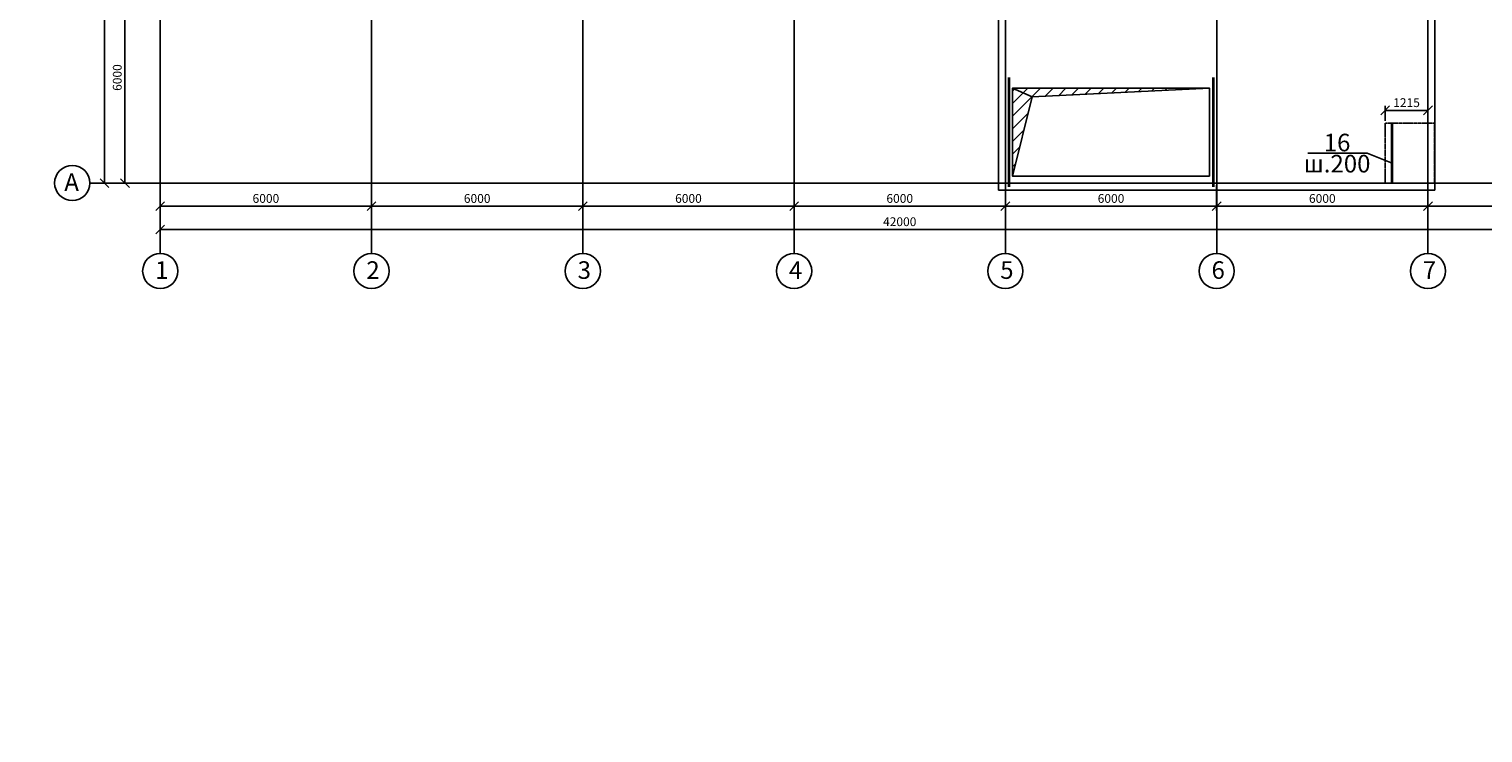
# Model space of a CAD drawing. Units: millimetres. Extents: x 126980 to 758805, y -191783 to 79434.
# Drawn here: x 274533 to 315819, y 16921 to 36929 of the extents above; entities that cross this region are included whole.
import ezdxf
from ezdxf.enums import TextEntityAlignment as Align

# ---------------------------------------------------------------- set-up
doc = ezdxf.new("R2010")
doc.units = ezdxf.units.MM
doc.linetypes.add('ACAD_ISO02W100', pattern=[15, 12, -3])
doc.linetypes.add('ACAD_ISO04W100', pattern=[30, 24, -3, 0, -3])
for name, color, linetype in [('MD2', 7, 'Continuous'), ('MD3', 7, 'Continuous'), ('Размеры', 7, 'Continuous')]:
    doc.layers.add(name, color=color, linetype=linetype)
doc.styles.add('GOST-2.304_Type-B_italic', font='GOST Common Italic.ttf')
doc.styles.get("Standard").update_dxf_attribs({"font": 'isocpeui.ttf'})
doc.dimstyles.new('Размеры', dxfattribs={"dimscale": 100, "dimtxt": 2.5, "dimasz": 2.5, "dimexe": 1.25, "dimexo": 0.625, "dimtad": 1, "dimdec": 0, "dimtxsty": 'Standard', "dimblk": 'OBLIQUE', "dimcen": 2.5, "dimadec": 0, "dimazin": 0, "dimtfac": 1, "dimtdec": 0, "dimtmove": 0, "dimatfit": 3, "dimldrblk": 'OBLIQUE', "dimfxl": 1.25, "dimarcsym": 0})

# ---------------------------------------------------------------- blocks, each defined once
blk = doc.blocks.new('_Oblique')
at = {"color": 0, "linetype": 'ByBlock', "lineweight": -2}
blk.add_line((-0.5, -0.5), (0.5, 0.5), dxfattribs=at)
blk = doc.blocks.new('*D332')
at = {"color": 0, "lineweight": -2, "transparency": 16777216}
for p, q in [((277996, 38550), (277131, 38550)), ((277256, 38550), (277256, 32550)), ((278196, 32550), (277131, 32550))]:
    blk.add_line(p, q, dxfattribs=at)
at = {"layer": 'Defpoints', "color": 0, "transparency": 16777216}
for p in [(278058, 38550), (277256, 32550), (278258, 32550)]:
    blk.add_point(p, dxfattribs=at)
at = {"color": 0, "lineweight": -2, "transparency": 16777216, "xscale": 250, "yscale": 250, "zscale": 250}
for p, rotation in [((277256, 38550), 90), ((277256, 32550), 270)]:
    blk.add_blockref('_Oblique', p, dxfattribs=dict(at, rotation=rotation))
at = {"color": 0, "transparency": 16777216, "insert": (277069, 35550), "char_height": 250, "attachment_point": 5, "rotation": 90}
blk.add_mtext('6000', dxfattribs=at)
blk = doc.blocks.new('*D327')
at = {"color": 0, "lineweight": -2, "transparency": 16777216}
for p, q in [((276321, 56550), (276802, 56550)), ((276677, 56550), (276677, 32550)), ((276321, 32550), (276802, 32550))]:
    blk.add_line(p, q, dxfattribs=at)
at = {"layer": 'Defpoints', "color": 0, "transparency": 16777216}
for p in [(276258, 56550), (276258, 32550), (276677, 32550)]:
    blk.add_point(p, dxfattribs=at)
at = {"color": 0, "lineweight": -2, "transparency": 16777216, "xscale": 250, "yscale": 250, "zscale": 250}
for p, rotation in [((276677, 56550), 90), ((276677, 32550), 270)]:
    blk.add_blockref('_Oblique', p, dxfattribs=dict(at, rotation=rotation))
at = {"color": 0, "transparency": 16777216, "insert": (276490, 44550), "char_height": 250, "attachment_point": 5, "rotation": 90}
blk.add_mtext('24000', dxfattribs=at)
blk = doc.blocks.new('*D328')
at = {"color": 0, "lineweight": -2, "transparency": 16777216}
for p, q in [((278258, 32487), (278258, 31768)), ((284258, 32487), (284258, 31768)), ((278258, 31893), (284258, 31893))]:
    blk.add_line(p, q, dxfattribs=at)
at = {"layer": 'Defpoints', "color": 0, "transparency": 16777216}
for p in [(278258, 32550), (284258, 32550), (284258, 31893)]:
    blk.add_point(p, dxfattribs=at)
at = {"color": 0, "lineweight": -2, "transparency": 16777216, "xscale": 250, "yscale": 250, "zscale": 250, "rotation": 180}
blk.add_blockref('_Oblique', (278258, 31893), dxfattribs=at)
at = {"color": 0, "lineweight": -2, "transparency": 16777216, "xscale": 250, "yscale": 250, "zscale": 250}
blk.add_blockref('_Oblique', (284258, 31893), dxfattribs=at)
at = {"color": 0, "transparency": 16777216, "insert": (281258, 32081), "char_height": 250, "attachment_point": 5}
blk.add_mtext('6000', dxfattribs=at)
blk = doc.blocks.new('*D333')
at = {"color": 0, "lineweight": -2, "transparency": 16777216}
for p, q in [((284258, 32487), (284258, 31768)), ((290258, 32487), (290258, 31768)), ((284258, 31893), (290258, 31893))]:
    blk.add_line(p, q, dxfattribs=at)
at = {"layer": 'Defpoints', "color": 0, "transparency": 16777216}
for p in [(284258, 32550), (290258, 32550), (290258, 31893)]:
    blk.add_point(p, dxfattribs=at)
at = {"color": 0, "lineweight": -2, "transparency": 16777216, "xscale": 250, "yscale": 250, "zscale": 250, "rotation": 180}
blk.add_blockref('_Oblique', (284258, 31893), dxfattribs=at)
at = {"color": 0, "lineweight": -2, "transparency": 16777216, "xscale": 250, "yscale": 250, "zscale": 250}
blk.add_blockref('_Oblique', (290258, 31893), dxfattribs=at)
at = {"color": 0, "transparency": 16777216, "insert": (287258, 32081), "char_height": 250, "attachment_point": 5}
blk.add_mtext('6000', dxfattribs=at)
blk = doc.blocks.new('*D334')
at = {"color": 0, "lineweight": -2, "transparency": 16777216}
for p, q in [((290258, 32487), (290258, 31768)), ((296258, 32487), (296258, 31768)), ((290258, 31893), (296258, 31893))]:
    blk.add_line(p, q, dxfattribs=at)
at = {"layer": 'Defpoints', "color": 0, "transparency": 16777216}
for p in [(290258, 32550), (296258, 32550), (296258, 31893)]:
    blk.add_point(p, dxfattribs=at)
at = {"color": 0, "lineweight": -2, "transparency": 16777216, "xscale": 250, "yscale": 250, "zscale": 250, "rotation": 180}
blk.add_blockref('_Oblique', (290258, 31893), dxfattribs=at)
at = {"color": 0, "lineweight": -2, "transparency": 16777216, "xscale": 250, "yscale": 250, "zscale": 250}
blk.add_blockref('_Oblique', (296258, 31893), dxfattribs=at)
at = {"color": 0, "transparency": 16777216, "insert": (293258, 32081), "char_height": 250, "attachment_point": 5}
blk.add_mtext('6000', dxfattribs=at)
blk = doc.blocks.new('*D335')
at = {"color": 0, "lineweight": -2, "transparency": 16777216}
for p, q in [((296258, 32487), (296258, 31768)), ((302258, 32487), (302258, 31768)), ((296258, 31893), (302258, 31893))]:
    blk.add_line(p, q, dxfattribs=at)
at = {"layer": 'Defpoints', "color": 0, "transparency": 16777216}
for p in [(296258, 32550), (302258, 32550), (302258, 31893)]:
    blk.add_point(p, dxfattribs=at)
at = {"color": 0, "lineweight": -2, "transparency": 16777216, "xscale": 250, "yscale": 250, "zscale": 250, "rotation": 180}
blk.add_blockref('_Oblique', (296258, 31893), dxfattribs=at)
at = {"color": 0, "lineweight": -2, "transparency": 16777216, "xscale": 250, "yscale": 250, "zscale": 250}
blk.add_blockref('_Oblique', (302258, 31893), dxfattribs=at)
at = {"color": 0, "transparency": 16777216, "insert": (299258, 32081), "char_height": 250, "attachment_point": 5}
blk.add_mtext('6000', dxfattribs=at)
blk = doc.blocks.new('*D336')
at = {"color": 0, "lineweight": -2, "transparency": 16777216}
for p, q in [((302258, 32487), (302258, 31768)), ((308258, 32487), (308258, 31768)), ((302258, 31893), (308258, 31893))]:
    blk.add_line(p, q, dxfattribs=at)
at = {"layer": 'Defpoints', "color": 0, "transparency": 16777216}
for p in [(302258, 32550), (308258, 32550), (308258, 31893)]:
    blk.add_point(p, dxfattribs=at)
at = {"color": 0, "lineweight": -2, "transparency": 16777216, "xscale": 250, "yscale": 250, "zscale": 250, "rotation": 180}
blk.add_blockref('_Oblique', (302258, 31893), dxfattribs=at)
at = {"color": 0, "lineweight": -2, "transparency": 16777216, "xscale": 250, "yscale": 250, "zscale": 250}
blk.add_blockref('_Oblique', (308258, 31893), dxfattribs=at)
at = {"color": 0, "transparency": 16777216, "insert": (305258, 32081), "char_height": 250, "attachment_point": 5}
blk.add_mtext('6000', dxfattribs=at)
blk = doc.blocks.new('*D337')
at = {"color": 0, "lineweight": -2, "transparency": 16777216}
for p, q in [((308258, 32487), (308258, 31768)), ((314258, 32487), (314258, 31768)), ((308258, 31893), (314258, 31893))]:
    blk.add_line(p, q, dxfattribs=at)
at = {"layer": 'Defpoints', "color": 0, "transparency": 16777216}
for p in [(308258, 32550), (314258, 32550), (314258, 31893)]:
    blk.add_point(p, dxfattribs=at)
at = {"color": 0, "lineweight": -2, "transparency": 16777216, "xscale": 250, "yscale": 250, "zscale": 250, "rotation": 180}
blk.add_blockref('_Oblique', (308258, 31893), dxfattribs=at)
at = {"color": 0, "lineweight": -2, "transparency": 16777216, "xscale": 250, "yscale": 250, "zscale": 250}
blk.add_blockref('_Oblique', (314258, 31893), dxfattribs=at)
at = {"color": 0, "transparency": 16777216, "insert": (311258, 32081), "char_height": 250, "attachment_point": 5}
blk.add_mtext('6000', dxfattribs=at)
blk = doc.blocks.new('*D338')
at = {"color": 0, "lineweight": -2, "transparency": 16777216}
for p, q in [((314258, 32487), (314258, 31768)), ((320258, 32487), (320258, 31768)), ((314258, 31893), (320258, 31893))]:
    blk.add_line(p, q, dxfattribs=at)
at = {"layer": 'Defpoints', "color": 0, "transparency": 16777216}
for p in [(314258, 32550), (320258, 32550), (320258, 31893)]:
    blk.add_point(p, dxfattribs=at)
at = {"color": 0, "lineweight": -2, "transparency": 16777216, "xscale": 250, "yscale": 250, "zscale": 250, "rotation": 180}
blk.add_blockref('_Oblique', (314258, 31893), dxfattribs=at)
at = {"color": 0, "lineweight": -2, "transparency": 16777216, "xscale": 250, "yscale": 250, "zscale": 250}
blk.add_blockref('_Oblique', (320258, 31893), dxfattribs=at)
at = {"color": 0, "transparency": 16777216, "insert": (317258, 32081), "char_height": 250, "attachment_point": 5}
blk.add_mtext('6000', dxfattribs=at)
blk = doc.blocks.new('*D329')
at = {"color": 0, "lineweight": -2, "transparency": 16777216}
for p, q in [((278258, 31831), (278258, 31108)), ((320258, 31831), (320258, 31108)), ((278258, 31233), (320258, 31233))]:
    blk.add_line(p, q, dxfattribs=at)
at = {"layer": 'Defpoints', "color": 0, "transparency": 16777216}
for p in [(278258, 31893), (320258, 31893), (320258, 31233)]:
    blk.add_point(p, dxfattribs=at)
at = {"color": 0, "lineweight": -2, "transparency": 16777216, "xscale": 250, "yscale": 250, "zscale": 250, "rotation": 180}
blk.add_blockref('_Oblique', (278258, 31233), dxfattribs=at)
at = {"color": 0, "lineweight": -2, "transparency": 16777216, "xscale": 250, "yscale": 250, "zscale": 250}
blk.add_blockref('_Oblique', (320258, 31233), dxfattribs=at)
at = {"color": 0, "transparency": 16777216, "insert": (299258, 31420), "char_height": 250, "attachment_point": 5}
blk.add_mtext('42000', dxfattribs=at)
blk = doc.blocks.new('*D476')
at = {"color": 0, "lineweight": -2, "transparency": 16777216}
for p, q in [((313042, 34315), (313042, 34742)), ((314258, 34315), (314258, 34742)), ((313042, 34617), (314258, 34617))]:
    blk.add_line(p, q, dxfattribs=at)
at = {"layer": 'Defpoints', "color": 0, "transparency": 16777216}
for p in [(314258, 34617), (313042, 34252), (314258, 34252)]:
    blk.add_point(p, dxfattribs=at)
at = {"color": 0, "lineweight": -2, "transparency": 16777216, "xscale": 250, "yscale": 250, "zscale": 250, "rotation": 180}
blk.add_blockref('_Oblique', (313042, 34617), dxfattribs=at)
at = {"color": 0, "lineweight": -2, "transparency": 16777216, "xscale": 250, "yscale": 250, "zscale": 250}
blk.add_blockref('_Oblique', (314258, 34617), dxfattribs=at)
at = {"color": 0, "transparency": 16777216, "insert": (313650, 34804), "char_height": 250, "attachment_point": 5}
blk.add_mtext('1215', dxfattribs=at)

msp = doc.modelspace()

# ---------------------------------------------------------------- hatches: boundary and pattern name
h = msp.add_hatch()
h.set_pattern_fill('ANSI31', color=256, scale=80)
h.set_pattern_definition([(45, (45.08, 6.98), (-179.60512, 179.60512), [])])
h.paths.add_polyline_path([(134680.835, 41291.636), (132679.974, 41291.636), (132679.974, 38592.636), (132880.06, 41021.736)])
h.paths.add_polyline_path([(138479.973, 44191.636), (137279.974, 44191.636), (137279.974, 38592.659), (137529.973, 43631.736), (138479.973, 43868.138)])
h.paths.add_polyline_path([(139779.974, 44191.636), (138479.973, 44191.636), (138479.973, 43868.138)])
h.paths.add_polyline_path([(156949.974, 39491.735), (159379.975, 39691.635), (156679.974, 39691.635), (156679.974, 38393.306), (156785.127, 38393.306)])
h.paths.add_polyline_path([(156785.127, 38393.306), (156679.974, 38393.306), (156679.974, 37692.635)])
h.paths.add_polyline_path([(157239.975, 34841.636), (162279.975, 35091.636), (156679.975, 35091.636), (156679.975, 32591.636)])
h.paths.add_polyline_path([(140709.764, -28953.647), (139509.765, -28953.647), (139509.765, -34552.624), (139759.764, -29513.547), (140709.764, -29277.145)])
h.paths.add_polyline_path([(142009.765, -28953.647), (140709.764, -28953.647), (140709.764, -29277.145)])
h.paths.add_polyline_path([(135109.851, -32123.547), (136910.626, -31853.647), (134909.765, -31853.647), (134909.765, -34552.647)])
h.paths.add_polyline_path([(159179.765, -33653.548), (161609.766, -33453.648), (158909.765, -33453.648), (158909.765, -34751.977), (159014.918, -34751.977)])
h.paths.add_polyline_path([(159014.918, -34751.977), (158909.765, -34751.977), (158909.765, -35452.648)])
h.paths.add_polyline_path([(159469.766, -38303.647), (164509.766, -38053.647), (158909.766, -38053.647), (158909.766, -40553.647)])
h.paths.add_polyline_path([(308058.135, 35247.928), (302458.135, 35247.928), (302458.135, 32747.928), (303018.135, 34997.928)])
h.paths.add_polyline_path([(280458.995, 41447.928), (278458.134, 41447.928), (278458.134, 38748.928), (278658.22, 41178.028)])
h.paths.add_polyline_path([(284258.133, -30198.301), (283058.134, -30198.301), (283058.134, -35797.279), (283308.133, -30758.201), (284258.133, -30521.799)])
h.paths.add_polyline_path([(285558.134, -30198.301), (284258.133, -30198.301), (284258.133, -30521.799)])
h.paths.add_polyline_path([(280458.995, -33098.301), (278458.134, -33098.301), (278458.134, -35797.301), (278658.22, -33368.201)])
h.paths.add_polyline_path([(305158.135, -34698.303), (302458.134, -34698.303), (302458.134, -35996.631), (302563.287, -35996.631), (302728.134, -34898.203)])
h.paths.add_polyline_path([(302563.287, -35996.631), (302458.134, -35996.631), (302458.134, -36697.303)])
h.paths.add_polyline_path([(303018.135, -39548.301), (308058.135, -39298.301), (302458.135, -39298.301), (302458.135, -41798.301)])

# ---------------------------------------------------------------- linework, layer by layer
at = {"color": 250}
for p, q in [((302358.135, 35247.928, -51457.914), (302358.135, 35547.928, -51457.914)), ((308158.135, 35247.928, -51457.914), (308158.135, 35547.928, -51457.914)), ((302358.135, 32747.928, -51457.914), (302358.135, 32447.928, -51457.914)), ((308158.135, 32747.928, -51457.914), (308158.135, 32447.928, -51457.914))]:
    msp.add_line(p, q, dxfattribs=at)
at = {"layer": 'MD2', "color": 18, "linetype": 'ACAD_ISO04W100', "true_color": 0x000000}
for p, q in [((278258.133, 30549.598, -51457.914), (278258.133, 58549.598, -51457.914)), ((284258.133, 30549.598, -51457.914), (284258.133, 58549.598, -51457.914)), ((290258.133, 30549.598, -51457.914), (290258.133, 58549.598, -51457.914)), ((296258.133, 30549.598, -51457.914), (296258.133, 58549.598, -51457.914)), ((302258.134, 30550.776, -51457.914), (302258.134, 58550.776, -51457.914)), ((308258.133, 30549.598, -51457.914), (308258.133, 58549.598, -51457.914)), ((314258.133, 30549.598, -51457.914), (314258.133, 58549.598, -51457.914)), ((276258.133, 32549.598, -51457.914), (322258.133, 32549.598, -51457.914))]:
    msp.add_line(p, q, dxfattribs=at)
at = {"layer": 'MD2', "color": 18, "true_color": 0x000000}
for p, q in [((314458.135, 32347.928, -51457.914), (314458.134, 44347.928, -51457.914)), ((302058.135, 38347.928, -51457.914), (302058.135, 32347.928, -51457.914)), ((302058.135, 38347.928, -51457.914), (302058.135, 32747.928, -51457.914)), ((302458.135, 32747.928, -51457.914), (302458.135, 35247.928, -51457.914)), ((302458.135, 35247.928, -51457.914), (308058.135, 35247.928, -51457.914)), ((302458.135, 32747.928, -51457.914), (302458.135, 35247.928, -51457.914)), ((302458.135, 35247.928, -51457.914), (308058.135, 35247.928, -51457.914)), ((302458.135, 35247.928, -51457.914), (308058.134, 35247.928, -51457.914)), ((308058.135, 35247.928, -51457.914), (303018.135, 34997.928, -51457.914)), ((308058.135, 35247.928, -51457.914), (308058.135, 32747.928, -51457.914)), ((303018.135, 34997.928, -51457.914), (302458.135, 32747.928, -51457.914)), ((308058.135, 32747.928, -51457.914), (302458.135, 32747.928, -51457.914)), ((302658.135, 32747.928, -51457.914), (302458.135, 32747.928, -51457.914)), ((302058.135, 32347.928, -51457.914), (314458.135, 32347.928, -51457.914)), ((302458.135, 32347.928, -51457.914), (302658.135, 32347.928, -51457.914))]:
    msp.add_line(p, q, dxfattribs=at)
at = {"layer": 'MD3', "color": 18, "lineweight": 35, "true_color": 0x000000}
for p, q in [((302358.135, 35547.928, -51457.914), (302358.135, 32447.928, -51457.914)), ((308158.135, 35547.928, -51457.914), (308158.135, 32447.928, -51457.914)), ((313242.133, 32552.098, -51457.914), (313242.133, 34252.098, -51457.914))]:
    msp.add_line(p, q, dxfattribs=at)
at = {"layer": 'MD3', "color": 18, "linetype": 'ACAD_ISO02W100', "ltscale": 0.2, "true_color": 0x000000}
for p, q in [((313042.133, 32552.098, -51457.914), (313042.133, 34252.098, -51457.914)), ((313042.133, 34252.098, -51457.914), (314442.133, 34252.098, -51457.914)), ((314442.133, 34252.098, -51457.914), (314442.133, 32552.098, -51457.914)), ((314442.133, 32552.098, -51457.914), (313042.133, 32552.098, -51457.914))]:
    msp.add_line(p, q, dxfattribs=at)
at = {"layer": 'MD3', "color": 18, "true_color": 0x000000}
for p, q in [((312532.133, 33402.098, -51457.914), (310848.399, 33402.098, -51457.914)), ((313242.133, 33118.765, -51457.914), (312532.133, 33402.098, -51457.914)), ((313102.816, 33174.361, -51457.914), (313242.133, 33118.765, -51457.914))]:
    msp.add_line(p, q, dxfattribs=at)
at = {"layer": 'Размеры', "color": 18, "true_color": 0x000000}
for centre in [(275758.134, 32550.776, -51457.914), (278258.134, 30050.776, -51457.914), (284258.134, 30050.776, -51457.914), (290258.134, 30050.776, -51457.914), (296258.134, 30050.776, -51457.914), (302258.134, 30050.776, -51457.914), (308258.134, 30050.776, -51457.914), (314258.134, 30050.776, -51457.914)]:
    msp.add_circle(centre, 500, dxfattribs=at)

# ---------------------------------------------------------------- texts
at = {"layer": 'MD3', "color": 18, "true_color": 0x000000, "style": 'GOST-2.304_Type-B_italic'}
msp.add_text('16', height=500, dxfattribs=at).set_placement((311677.329, 33452.098, -51457.914), align=Align.CENTER)
msp.add_text('ш.200', height=500, dxfattribs=at).set_placement((311677.329, 33352.098, -51457.914), align=Align.TOP_CENTER)
at = {"layer": 'Размеры', "color": 18, "lineweight": 20, "true_color": 0x000000, "char_height": 500, "attachment_point": 1}
for s, insert in [('{\\fISOCPEUR|b0|i1|c204|p34;А}', (275533.441, 32827.661, -51457.914)), ('{\\fISOCPEUR|b0|i1|c204|p34;1}', (278111.159, 30327.661, -51457.914)), ('{\\fISOCPEUR|b0|i1|c204|p34;2}', (284111.159, 30327.661, -51457.914)), ('{\\fISOCPEUR|b0|i1|c204|p34;3}', (290111.159, 30327.661, -51457.914)), ('{\\fISOCPEUR|b0|i1|c204|p34;4}', (296111.159, 30327.661, -51457.914)), ('{\\fISOCPEUR|b0|i1|c204|p34;5}', (302111.159, 30327.661, -51457.914)), ('{\\fISOCPEUR|b0|i1|c204|p34;6}', (308111.159, 30327.661, -51457.914)), ('{\\fISOCPEUR|b0|i1|c204|p34;7}', (314111.159, 30327.661, -51457.914))]:
    msp.add_mtext_dynamic_manual_height_columns(s, width=500, gutter_width=2500, heights=[800], dxfattribs=dict(at, insert=insert))

# ---------------------------------------------------------------- dimensions: what is measured, and where the dimension line sits
at = {"color": 250}
dim = msp.add_linear_dim(base=(276677.121, 32549.598, -51457.914), p1=(276258.133, 56549.598, -51457.914), p2=(276258.133, 32549.598, -51457.914), angle=90, dimstyle='Размеры', dxfattribs=at)
dim.commit()
dim.dimension.update_dxf_attribs({"geometry": '*D327', "text_midpoint": (276489.621, 44549.598, -51457.914)})
dim = msp.add_linear_dim(base=(277256.052, 32549.598, -51457.914), p1=(278058.16, 38549.598, -51457.914), p2=(278258.133, 32549.598, -51457.914), angle=90, dimstyle='Размеры', override={"dimtmove": 1}, dxfattribs=at)
dim.commit()
dim.dimension.update_dxf_attribs({"geometry": '*D332', "text_midpoint": (277068.552, 35549.598, -51457.914)})
dim = msp.add_linear_dim(base=(314258.133, 34616.762, -51457.914), p1=(313042.133, 34252.098, -51457.914), p2=(314258.133, 34252.098, -51457.914), text='1215', dimstyle='Размеры', dxfattribs=at)
dim.commit()
dim.dimension.update_dxf_attribs({"geometry": '*D476', "text_midpoint": (313650.133, 34804.262, -51457.914)})
for base, p1, p2, picture, middle in [((284258.133, 31893.382, -51457.914), (278258.133, 32549.598, -51457.914), (284258.133, 32549.598, -51457.914), '*D328', (281258.133, 32080.882, -51457.914)), ((320258.133, 31232.625, -51457.914), (278258.133, 31893.382, -51457.914), (320258.133, 31893.382, -51457.914), '*D329', (299258.133, 31420.125, -51457.914))]:
    dim = msp.add_linear_dim(base=base, p1=p1, p2=p2, dimstyle='Размеры', dxfattribs=at)
    dim.commit()
    dim.dimension.update_dxf_attribs({"geometry": picture, "text_midpoint": middle})
for base, p1, p2, picture, middle in [((290258.133, 31893.382, -51457.914), (284258.133, 32549.598, -51457.914), (290258.133, 32549.598, -51457.914), '*D333', (287258.133, 32080.882, -51457.914)), ((296258.133, 31893.382, -51457.914), (290258.133, 32549.598, -51457.914), (296258.133, 32549.598, -51457.914), '*D334', (293258.133, 32080.882, -51457.914)), ((302258.133, 31893.382, -51457.914), (296258.133, 32549.598, -51457.914), (302258.133, 32549.598, -51457.914), '*D335', (299258.133, 32080.882, -51457.914)), ((308258.133, 31893.382, -51457.914), (302258.133, 32549.598, -51457.914), (308258.133, 32549.598, -51457.914), '*D336', (305258.133, 32080.882, -51457.914)), ((314258.133, 31893.382, -51457.914), (308258.133, 32549.598, -51457.914), (314258.133, 32549.598, -51457.914), '*D337', (311258.133, 32080.882, -51457.914)), ((320258.133, 31893.382, -51457.914), (314258.133, 32549.598, -51457.914), (320258.133, 32549.598, -51457.914), '*D338', (317258.133, 32080.882, -51457.914))]:
    dim = msp.add_linear_dim(base=base, p1=p1, p2=p2, dimstyle='Размеры', override={"dimtmove": 1}, dxfattribs=at)
    dim.commit()
    dim.dimension.update_dxf_attribs({"geometry": picture, "text_midpoint": middle})

# ---------------------------------------------------------------- meshes
at = {"layer": 'MD2', "color": 18, "true_color": 0x000000}
mesh = msp.add_polyface(dxfattribs=at)
corners = [(302458.135, 32747.928, -51457.914), (302458.135, 35247.928, -51457.914), (308058.135, 35247.928, -51457.914), (303018.135, 34997.928, -51457.914)]
mesh.append_faces([[corners[k] for k in face] for face in [(3, 1, 2), (1, 3, 0)]], dxfattribs={"color": 18})

doc.saveas('drawing.dxf')
